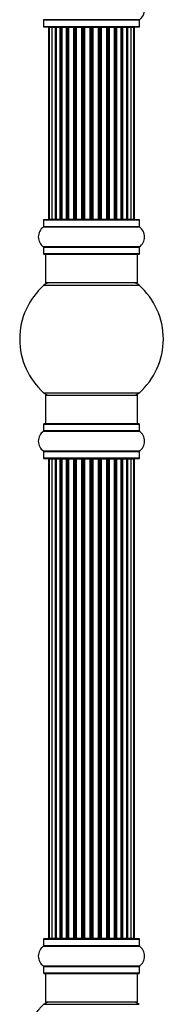
# Model space of a CAD drawing. Units: millimetres. Extents: x 0 to 1498, y 0 to 3417.
# Drawn here: x 1394 to 1444, y 2483 to 2825 of the extents above; entities that cross this region are included whole.
import ezdxf

# ---------------------------------------------------------------- set-up
doc = ezdxf.new("R2010")
doc.units = ezdxf.units.MM
doc.layers.add('DV3_Défaut', color=7, linetype='Continuous')
doc.layers.add('Défaut', color=7, linetype='Continuous')

# ---------------------------------------------------------------- blocks, each defined once
blk = doc.blocks.new('SE2')
at = {"layer": 'DV3_Défaut', "color": 7, "linetype": 'Continuous'}
for p, q in [((1436, 2825.47), (1402.62, 2825.47)), ((1402.66, 2825.39), (1435.96, 2825.39)), ((1402.66, 2825.39), (1402.66, 2823.04)), ((1435.96, 2823.04), (1435.96, 2825.39)), ((1435.96, 2823.04), (1402.66, 2823.04)), ((1402.76, 2822.94), (1435.86, 2822.94)), ((1404.62, 2822.74), (1404.31, 2822.74)), ((1404.31, 2822.74), (1404.31, 2756.14)), ((1405.52, 2822.74), (1404.62, 2822.74)), ((1404.62, 2822.74), (1404.62, 2756.14)), ((1406.81, 2822.74), (1405.52, 2822.74)), ((1405.52, 2822.74), (1405.52, 2756.14)), ((1406.81, 2756.14), (1406.81, 2822.74)), ((1406.81, 2822.74), (1406.98, 2822.74)), ((1408.46, 2822.74), (1406.98, 2822.74)), ((1406.98, 2822.74), (1406.98, 2756.14)), ((1408.46, 2756.14), (1408.46, 2822.74)), ((1408.46, 2822.74), (1408.71, 2822.74)), ((1408.71, 2822.74), (1408.71, 2756.14)), ((1408.94, 2822.74), (1408.71, 2822.74)), ((1410.6, 2822.74), (1408.94, 2822.74)), ((1408.94, 2822.74), (1408.94, 2756.14)), ((1410.6, 2756.14), (1410.6, 2822.74)), ((1410.6, 2822.74), (1410.85, 2822.74)), ((1410.85, 2822.74), (1410.85, 2756.14)), ((1411.32, 2822.74), (1410.85, 2822.74)), ((1413.11, 2822.74), (1411.31, 2822.74)), ((1411.31, 2822.74), (1411.31, 2756.14)), ((1413.11, 2756.14), (1413.11, 2822.74)), ((1413.11, 2822.74), (1413.35, 2822.74)), ((1413.35, 2822.74), (1413.35, 2756.14)), ((1413.88, 2822.74), (1413.35, 2822.74)), ((1413.88, 2756.14), (1413.88, 2822.74)), ((1413.88, 2822.74), (1413.98, 2822.74)), ((1415.89, 2822.74), (1413.98, 2822.74)), ((1413.98, 2822.74), (1413.98, 2756.14)), ((1415.89, 2756.14), (1415.89, 2822.74)), ((1415.89, 2822.74), (1416.11, 2822.74)), ((1416.11, 2822.74), (1416.11, 2756.14)), ((1416.68, 2822.74), (1416.11, 2822.74)), ((1416.68, 2756.14), (1416.68, 2822.74)), ((1416.68, 2822.74), (1416.85, 2822.74)), ((1416.85, 2822.74), (1416.85, 2756.14)), ((1418.82, 2822.74), (1416.85, 2822.74)), ((1418.82, 2756.14), (1418.82, 2822.74)), ((1418.82, 2822.74), (1419.02, 2822.74)), ((1419.02, 2822.74), (1419.02, 2756.14)), ((1419.6, 2822.74), (1419.02, 2822.74)), ((1419.6, 2756.14), (1419.6, 2822.74)), ((1419.6, 2822.74), (1419.8, 2822.74)), ((1419.8, 2822.74), (1419.8, 2756.14)), ((1421.77, 2822.74), (1419.8, 2822.74)), ((1421.77, 2756.14), (1421.77, 2822.74)), ((1421.77, 2822.74), (1421.93, 2822.74)), ((1421.93, 2822.74), (1421.93, 2756.14)), ((1422.5, 2822.74), (1421.93, 2822.74)), ((1422.5, 2756.14), (1422.5, 2822.74)), ((1422.5, 2822.74), (1422.73, 2822.74)), ((1422.73, 2822.74), (1422.73, 2756.14)), ((1424.64, 2822.74), (1422.73, 2822.74)), ((1424.64, 2822.74), (1424.74, 2822.74)), ((1424.64, 2756.14), (1424.64, 2822.74)), ((1424.74, 2822.74), (1424.74, 2756.14)), ((1425.27, 2822.74), (1424.74, 2822.74)), ((1425.27, 2756.14), (1425.27, 2822.74)), ((1425.27, 2822.74), (1425.51, 2822.74)), ((1425.51, 2822.74), (1425.51, 2756.14)), ((1427.31, 2822.74), (1425.51, 2822.74)), ((1427.77, 2822.74), (1427.3, 2822.74)), ((1427.31, 2756.14), (1427.31, 2822.74)), ((1427.77, 2756.14), (1427.77, 2822.74)), ((1427.77, 2822.74), (1428.02, 2822.74)), ((1428.02, 2822.74), (1428.02, 2756.14)), ((1429.68, 2822.74), (1428.02, 2822.74)), ((1429.91, 2822.74), (1429.68, 2822.74)), ((1429.68, 2756.14), (1429.68, 2822.74)), ((1429.91, 2756.14), (1429.91, 2822.74)), ((1429.91, 2822.74), (1430.15, 2822.74)), ((1430.15, 2822.74), (1430.15, 2756.14)), ((1431.64, 2822.74), (1430.15, 2822.74)), ((1431.64, 2822.74), (1431.81, 2822.74)), ((1431.64, 2756.14), (1431.64, 2822.74)), ((1431.81, 2822.74), (1431.81, 2756.14)), ((1433.1, 2822.74), (1431.81, 2822.74)), ((1434, 2822.74), (1433.1, 2822.74)), ((1433.1, 2756.14), (1433.1, 2822.74)), ((1434, 2822.74), (1434.31, 2822.74)), ((1434, 2756.14), (1434, 2822.74)), ((1434.31, 2756.14), (1434.31, 2822.74)), ((1402.66, 2755.84), (1435.96, 2755.84)), ((1402.66, 2755.84), (1402.66, 2753.49)), ((1435.86, 2755.94), (1402.76, 2755.94)), ((1404.62, 2756.14), (1404.31, 2756.14)), ((1404.62, 2756.14), (1405.52, 2756.14)), ((1405.52, 2756.14), (1406.81, 2756.14)), ((1406.98, 2756.14), (1406.81, 2756.14)), ((1406.98, 2756.14), (1408.46, 2756.14)), ((1408.71, 2756.14), (1408.46, 2756.14)), ((1408.71, 2756.14), (1408.94, 2756.14)), ((1408.94, 2756.14), (1410.6, 2756.14)), ((1410.85, 2756.14), (1410.6, 2756.14)), ((1410.85, 2756.14), (1411.32, 2756.14)), ((1411.31, 2756.14), (1413.11, 2756.14)), ((1413.35, 2756.14), (1413.11, 2756.14)), ((1413.35, 2756.14), (1413.88, 2756.14)), ((1413.98, 2756.14), (1413.88, 2756.14)), ((1413.98, 2756.14), (1415.89, 2756.14)), ((1416.11, 2756.14), (1415.89, 2756.14)), ((1416.11, 2756.14), (1416.68, 2756.14)), ((1416.85, 2756.14), (1416.68, 2756.14)), ((1416.85, 2756.14), (1418.82, 2756.14)), ((1419.02, 2756.14), (1418.82, 2756.14)), ((1419.02, 2756.14), (1419.6, 2756.14)), ((1419.8, 2756.14), (1419.6, 2756.14)), ((1419.8, 2756.14), (1421.77, 2756.14)), ((1421.93, 2756.14), (1421.77, 2756.14)), ((1421.93, 2756.14), (1422.5, 2756.14)), ((1422.73, 2756.14), (1422.5, 2756.14)), ((1422.73, 2756.14), (1424.64, 2756.14)), ((1424.74, 2756.14), (1424.64, 2756.14)), ((1424.74, 2756.14), (1425.27, 2756.14)), ((1425.51, 2756.14), (1425.27, 2756.14)), ((1425.51, 2756.14), (1427.31, 2756.14)), ((1427.3, 2756.14), (1427.77, 2756.14)), ((1428.02, 2756.14), (1427.77, 2756.14)), ((1428.02, 2756.14), (1429.68, 2756.14)), ((1429.68, 2756.14), (1429.91, 2756.14)), ((1430.15, 2756.14), (1429.91, 2756.14)), ((1430.15, 2756.14), (1431.64, 2756.14)), ((1431.81, 2756.14), (1431.64, 2756.14)), ((1431.81, 2756.14), (1433.1, 2756.14)), ((1433.1, 2756.14), (1434, 2756.14)), ((1434, 2756.14), (1434.31, 2756.14)), ((1435.96, 2753.49), (1435.96, 2755.84)), ((1402.62, 2753.41), (1436, 2753.41)), ((1435.96, 2753.49), (1402.66, 2753.49)), ((1436, 2746.47), (1402.62, 2746.47)), ((1402.66, 2746.39), (1435.96, 2746.39)), ((1402.66, 2746.39), (1402.66, 2744.04)), ((1435.96, 2744.04), (1435.96, 2746.39)), ((1435.96, 2744.04), (1402.66, 2744.04)), ((1402.76, 2743.94), (1435.86, 2743.94)), ((1403.31, 2743.94), (1403.31, 2733.94)), ((1435.31, 2733.94), (1435.31, 2743.94)), ((1402.77, 2733.19), (1435.85, 2733.19)), ((1435.31, 2733.94), (1403.31, 2733.94)), ((1435.85, 2695.69), (1402.77, 2695.69)), ((1403.31, 2694.94), (1435.31, 2694.94)), ((1403.31, 2694.94), (1403.31, 2684.94)), ((1435.31, 2684.94), (1435.31, 2694.94)), ((1402.66, 2684.84), (1435.96, 2684.84)), ((1402.66, 2684.84), (1402.66, 2682.49)), ((1435.86, 2684.94), (1402.76, 2684.94)), ((1435.96, 2682.49), (1435.96, 2684.84)), ((1402.62, 2682.41), (1436, 2682.41)), ((1435.96, 2682.49), (1402.66, 2682.49)), ((1436, 2675.47), (1402.62, 2675.47)), ((1402.66, 2675.39), (1435.96, 2675.39)), ((1402.66, 2675.39), (1402.66, 2673.04)), ((1435.96, 2673.04), (1435.96, 2675.39)), ((1435.96, 2673.04), (1402.66, 2673.04)), ((1402.76, 2672.94), (1435.86, 2672.94)), ((1404.62, 2672.74), (1404.31, 2672.74)), ((1404.31, 2672.74), (1404.31, 2506.14)), ((1405.52, 2672.74), (1404.62, 2672.74)), ((1404.62, 2672.74), (1404.62, 2506.14)), ((1406.81, 2672.74), (1405.52, 2672.74)), ((1405.52, 2672.74), (1405.52, 2506.14)), ((1406.81, 2506.14), (1406.81, 2672.74)), ((1406.81, 2672.74), (1406.98, 2672.74)), ((1408.46, 2672.74), (1406.98, 2672.74)), ((1406.98, 2672.74), (1406.98, 2506.14)), ((1408.46, 2506.14), (1408.46, 2672.74)), ((1408.46, 2672.74), (1408.71, 2672.74)), ((1408.71, 2672.74), (1408.71, 2506.14)), ((1408.94, 2672.74), (1408.71, 2672.74)), ((1410.6, 2672.74), (1408.94, 2672.74)), ((1408.94, 2672.74), (1408.94, 2506.14)), ((1410.6, 2506.14), (1410.6, 2672.74)), ((1410.6, 2672.74), (1410.85, 2672.74)), ((1410.85, 2672.74), (1410.85, 2506.14)), ((1411.32, 2672.74), (1410.85, 2672.74)), ((1413.11, 2672.74), (1411.31, 2672.74)), ((1411.31, 2672.74), (1411.31, 2506.14)), ((1413.11, 2506.14), (1413.11, 2672.74)), ((1413.11, 2672.74), (1413.35, 2672.74)), ((1413.35, 2672.74), (1413.35, 2506.14)), ((1413.88, 2672.74), (1413.35, 2672.74)), ((1413.88, 2506.14), (1413.88, 2672.74)), ((1413.88, 2672.74), (1413.98, 2672.74)), ((1415.89, 2672.74), (1413.98, 2672.74)), ((1413.98, 2672.74), (1413.98, 2506.14)), ((1415.89, 2506.14), (1415.89, 2672.74)), ((1415.89, 2672.74), (1416.11, 2672.74)), ((1416.11, 2672.74), (1416.11, 2506.14)), ((1416.68, 2672.74), (1416.11, 2672.74)), ((1416.68, 2506.14), (1416.68, 2672.74)), ((1416.68, 2672.74), (1416.85, 2672.74)), ((1416.85, 2672.74), (1416.85, 2506.14)), ((1418.82, 2672.74), (1416.85, 2672.74)), ((1418.82, 2506.14), (1418.82, 2672.74)), ((1418.82, 2672.74), (1419.02, 2672.74)), ((1419.02, 2672.74), (1419.02, 2506.14)), ((1419.6, 2672.74), (1419.02, 2672.74)), ((1419.6, 2506.14), (1419.6, 2672.74)), ((1419.6, 2672.74), (1419.8, 2672.74)), ((1419.8, 2672.74), (1419.8, 2506.14)), ((1421.77, 2672.74), (1419.8, 2672.74)), ((1421.77, 2506.14), (1421.77, 2672.74)), ((1421.77, 2672.74), (1421.93, 2672.74)), ((1421.93, 2672.74), (1421.93, 2506.14)), ((1422.5, 2672.74), (1421.93, 2672.74)), ((1422.5, 2506.14), (1422.5, 2672.74)), ((1422.5, 2672.74), (1422.73, 2672.74)), ((1422.73, 2672.74), (1422.73, 2506.14)), ((1424.64, 2672.74), (1422.73, 2672.74)), ((1424.64, 2672.74), (1424.74, 2672.74)), ((1424.64, 2506.14), (1424.64, 2672.74)), ((1424.74, 2672.74), (1424.74, 2506.14)), ((1425.27, 2672.74), (1424.74, 2672.74)), ((1425.27, 2506.14), (1425.27, 2672.74)), ((1425.27, 2672.74), (1425.51, 2672.74)), ((1425.51, 2672.74), (1425.51, 2506.14)), ((1427.31, 2672.74), (1425.51, 2672.74)), ((1427.77, 2672.74), (1427.3, 2672.74)), ((1427.31, 2506.14), (1427.31, 2672.74)), ((1427.77, 2506.14), (1427.77, 2672.74)), ((1427.77, 2672.74), (1428.02, 2672.74)), ((1428.02, 2672.74), (1428.02, 2506.14)), ((1429.68, 2672.74), (1428.02, 2672.74)), ((1429.91, 2672.74), (1429.68, 2672.74)), ((1429.68, 2506.14), (1429.68, 2672.74)), ((1429.91, 2506.14), (1429.91, 2672.74)), ((1429.91, 2672.74), (1430.15, 2672.74)), ((1430.15, 2672.74), (1430.15, 2506.14)), ((1431.64, 2672.74), (1430.15, 2672.74)), ((1431.64, 2672.74), (1431.81, 2672.74)), ((1431.64, 2506.14), (1431.64, 2672.74)), ((1431.81, 2672.74), (1431.81, 2506.14)), ((1433.1, 2672.74), (1431.81, 2672.74)), ((1434, 2672.74), (1433.1, 2672.74)), ((1433.1, 2506.14), (1433.1, 2672.74)), ((1434.31, 2672.74), (1434, 2672.74)), ((1434, 2506.14), (1434, 2672.74)), ((1434.31, 2506.14), (1434.31, 2672.74)), ((1402.66, 2505.84), (1435.96, 2505.84)), ((1402.66, 2505.84), (1402.66, 2503.49)), ((1435.86, 2505.94), (1402.76, 2505.94)), ((1404.31, 2506.14), (1404.62, 2506.14)), ((1404.62, 2506.14), (1405.52, 2506.14)), ((1405.52, 2506.14), (1406.81, 2506.14)), ((1406.98, 2506.14), (1406.81, 2506.14)), ((1406.98, 2506.14), (1408.46, 2506.14)), ((1408.71, 2506.14), (1408.46, 2506.14)), ((1408.71, 2506.14), (1408.94, 2506.14)), ((1408.94, 2506.14), (1410.6, 2506.14)), ((1410.85, 2506.14), (1410.6, 2506.14)), ((1410.85, 2506.14), (1411.32, 2506.14)), ((1411.31, 2506.14), (1413.11, 2506.14)), ((1413.35, 2506.14), (1413.11, 2506.14)), ((1413.35, 2506.14), (1413.88, 2506.14)), ((1413.98, 2506.14), (1413.88, 2506.14)), ((1413.98, 2506.14), (1415.89, 2506.14)), ((1416.11, 2506.14), (1415.89, 2506.14)), ((1416.11, 2506.14), (1416.68, 2506.14)), ((1416.85, 2506.14), (1416.68, 2506.14)), ((1416.85, 2506.14), (1418.82, 2506.14)), ((1419.02, 2506.14), (1418.82, 2506.14)), ((1419.02, 2506.14), (1419.6, 2506.14)), ((1419.8, 2506.14), (1419.6, 2506.14)), ((1419.8, 2506.14), (1421.77, 2506.14)), ((1421.93, 2506.14), (1421.77, 2506.14)), ((1421.93, 2506.14), (1422.5, 2506.14)), ((1422.73, 2506.14), (1422.5, 2506.14)), ((1422.73, 2506.14), (1424.64, 2506.14)), ((1424.74, 2506.14), (1424.64, 2506.14)), ((1424.74, 2506.14), (1425.27, 2506.14)), ((1425.51, 2506.14), (1425.27, 2506.14)), ((1425.51, 2506.14), (1427.31, 2506.14)), ((1427.3, 2506.14), (1427.77, 2506.14)), ((1428.02, 2506.14), (1427.77, 2506.14)), ((1428.02, 2506.14), (1429.68, 2506.14)), ((1429.68, 2506.14), (1429.91, 2506.14)), ((1430.15, 2506.14), (1429.91, 2506.14)), ((1430.15, 2506.14), (1431.64, 2506.14)), ((1431.81, 2506.14), (1431.64, 2506.14)), ((1431.81, 2506.14), (1433.1, 2506.14)), ((1433.1, 2506.14), (1434, 2506.14)), ((1434.31, 2506.14), (1434, 2506.14)), ((1435.96, 2503.49), (1435.96, 2505.84)), ((1402.62, 2503.41), (1436, 2503.41)), ((1435.96, 2503.49), (1402.66, 2503.49)), ((1436, 2496.47), (1402.62, 2496.47)), ((1402.66, 2496.39), (1435.96, 2496.39)), ((1402.66, 2496.39), (1402.66, 2494.04)), ((1435.96, 2494.04), (1435.96, 2496.39)), ((1435.96, 2494.04), (1402.66, 2494.04)), ((1402.76, 2493.94), (1435.86, 2493.94)), ((1403.31, 2493.94), (1403.31, 2483.94)), ((1435.31, 2483.94), (1435.31, 2493.94)), ((1402.77, 2483.19), (1435.85, 2483.19)), ((1435.31, 2483.94), (1403.31, 2483.94))]:
    blk.add_line(p, q, dxfattribs=at)
for centre, radius, start, end in [((1433.57, 2828.94), 4.24, 304.9821, 55.0179), ((1402.56, 2825.39), 0.1, 0, 55.0179), ((1436.06, 2825.39), 0.1, 124.9821, 180), ((1402.76, 2823.04), 0.1, 180, 270), ((1404.51, 2822.74), 0.2, 90, 180), ((1404.82, 2822.74), 0.2, 90, 180), ((1405.72, 2822.74), 0.2, 90, 180), ((1407.18, 2822.74), 0.2, 90, 180), ((1409.14, 2822.74), 0.2, 90, 180), ((1411.51, 2822.74), 0.2, 90, 180), ((1414.18, 2822.74), 0.2, 90, 180), ((1424.44, 2822.74), 0.2, 0, 90), ((1427.11, 2822.74), 0.2, 0, 90), ((1429.48, 2822.74), 0.2, 0, 90), ((1431.44, 2822.74), 0.2, 0, 90), ((1432.9, 2822.74), 0.2, 0, 90), ((1433.8, 2822.74), 0.2, 0, 90), ((1434.11, 2822.74), 0.2, 0, 90), ((1435.86, 2823.04), 0.1, 270, 0), ((1402.76, 2755.84), 0.1, 90, 180), ((1404.51, 2756.14), 0.2, 180, 270), ((1404.82, 2756.14), 0.2, 180, 270), ((1405.72, 2756.14), 0.2, 180, 270), ((1407.18, 2756.14), 0.2, 180, 270), ((1409.14, 2756.14), 0.2, 180, 270), ((1411.51, 2756.14), 0.2, 180, 270), ((1414.18, 2756.14), 0.2, 180, 270), ((1424.44, 2756.14), 0.2, 270, 0), ((1427.11, 2756.14), 0.2, 270, 0), ((1429.48, 2756.14), 0.2, 270, 0), ((1431.44, 2756.14), 0.2, 270, 0), ((1432.9, 2756.14), 0.2, 270, 0), ((1433.8, 2756.14), 0.2, 270, 0), ((1434.11, 2756.14), 0.2, 270, 0), ((1435.86, 2755.84), 0.1, 0, 90), ((1405.04, 2749.94), 4.24, 124.9821, 235.0179), ((1402.56, 2753.49), 0.1, 304.9821, 0), ((1436.06, 2753.49), 0.1, 180, 235.0179), ((1433.57, 2749.94), 4.24, 304.9821, 55.0179), ((1402.56, 2746.39), 0.1, 0, 55.0179), ((1436.06, 2746.39), 0.1, 124.9821, 180), ((1402.76, 2744.04), 0.1, 180, 270), ((1435.86, 2744.04), 0.1, 270, 0), ((1419.31, 2714.44), 25, 131.4096, 228.5904), ((1404.76, 2730.94), 3, 90, 131.4096), ((1433.86, 2730.94), 3, 48.5904, 90), ((1419.31, 2714.44), 25, 311.4096, 48.5904), ((1404.76, 2697.94), 3, 228.5904, 270), ((1433.86, 2697.94), 3, 270, 311.4096), ((1402.76, 2684.84), 0.1, 90, 180), ((1435.86, 2684.84), 0.1, 0, 90), ((1405.04, 2678.94), 4.24, 124.9821, 235.0179), ((1402.56, 2682.49), 0.1, 304.9821, 0), ((1436.06, 2682.49), 0.1, 180, 235.0179), ((1433.57, 2678.94), 4.24, 304.9821, 55.0179), ((1402.56, 2675.39), 0.1, 0, 55.0179), ((1436.06, 2675.39), 0.1, 124.9821, 180), ((1402.76, 2673.04), 0.1, 180, 270), ((1404.51, 2672.74), 0.2, 90, 180), ((1404.82, 2672.74), 0.2, 90, 180), ((1405.72, 2672.74), 0.2, 90, 180), ((1407.18, 2672.74), 0.2, 90, 180), ((1409.14, 2672.74), 0.2, 90, 180), ((1411.51, 2672.74), 0.2, 90, 180), ((1414.18, 2672.74), 0.2, 90, 180), ((1424.44, 2672.74), 0.2, 0, 90), ((1427.11, 2672.74), 0.2, 0, 90), ((1429.48, 2672.74), 0.2, 0, 90), ((1431.44, 2672.74), 0.2, 0, 90), ((1432.9, 2672.74), 0.2, 0, 90), ((1433.8, 2672.74), 0.2, 0, 90), ((1434.11, 2672.74), 0.2, 0, 90), ((1435.86, 2673.04), 0.1, 270, 0), ((1402.76, 2505.84), 0.1, 90, 180), ((1404.51, 2506.14), 0.2, 180, 270), ((1404.82, 2506.14), 0.2, 180, 270), ((1405.72, 2506.14), 0.2, 180, 270), ((1407.18, 2506.14), 0.2, 180, 270), ((1409.14, 2506.14), 0.2, 180, 270), ((1411.51, 2506.14), 0.2, 180, 270), ((1414.18, 2506.14), 0.2, 180, 270), ((1424.44, 2506.14), 0.2, 270, 0), ((1427.11, 2506.14), 0.2, 270, 0), ((1429.48, 2506.14), 0.2, 270, 0), ((1431.44, 2506.14), 0.2, 270, 0), ((1432.9, 2506.14), 0.2, 270, 0), ((1433.8, 2506.14), 0.2, 270, 0), ((1434.11, 2506.14), 0.2, 270, 0), ((1435.86, 2505.84), 0.1, 0, 90), ((1405.04, 2499.94), 4.24, 124.9821, 235.0179), ((1402.56, 2503.49), 0.1, 304.9821, 0), ((1436.06, 2503.49), 0.1, 180, 235.0179), ((1433.57, 2499.94), 4.24, 304.9821, 55.0179), ((1402.56, 2496.39), 0.1, 0, 55.0179), ((1436.06, 2496.39), 0.1, 124.9821, 180), ((1402.76, 2494.04), 0.1, 180, 270), ((1435.86, 2494.04), 0.1, 270, 0), ((1419.31, 2464.44), 25, 131.4096, 228.5904), ((1404.76, 2480.94), 3, 90, 131.4096), ((1433.86, 2480.94), 3, 48.5904, 90)]:
    blk.add_arc(centre, radius, start, end, dxfattribs=at)
for centre, ratio, start_param, end_param in [((1405.68, 2822.74), 0.084013, 6.110654, 6.283185), ((1406.75, 2822.74), 0.289353, 4.712389, 6.283185), ((1408.37, 2822.74), 0.482048, 4.712389, 6.283185), ((1408.86, 2822.74), 0.756886, 0, 1.570796), ((1410.46, 2822.74), 0.653675, 4.712389, 6.283185), ((1410.97, 2822.74), 0.604466, 0, 1.570796), ((1411.43, 2822.74), 0.570851, 0, 1.133115), ((1412.95, 2822.74), 0.796733, 4.712389, 6.283185), ((1413.44, 2822.74), 0.425628, 0, 1.570796), ((1413.96, 2822.74), 0.38767, 0, 1.570796), ((1415.71, 2822.74), 0.90497, 4.712389, 6.283185), ((1416.16, 2822.74), 0.228188, 0, 1.570796), ((1416.72, 2822.74), 0.187545, 0, 1.570796), ((1417.05, 2822.74), 0.999788, 0, 1.570796), ((1418.62, 2822.74), 0.973656, 4.712389, 6.283185), ((1419.02, 2822.74), 0.020775, 0, 1.570796), ((1419.6, 2822.74), 0.020775, 4.712389, 6.283185), ((1419.99, 2822.74), 0.973656, 0, 1.570796), ((1421.57, 2822.74), 0.999788, 4.712389, 6.283185), ((1421.9, 2822.74), 0.187545, 4.712389, 6.283183), ((1422.46, 2822.74), 0.228188, 4.712389, 6.283185), ((1422.91, 2822.74), 0.90497, 0, 1.570796), ((1424.66, 2822.74), 0.38767, 4.712389, 6.283185), ((1425.18, 2822.74), 0.425628, 4.712389, 6.283185), ((1425.67, 2822.74), 0.796733, 0, 1.570796), ((1427.19, 2822.74), 0.570851, 5.150071, 6.283185), ((1427.65, 2822.74), 0.604466, 4.712389, 6.283185), ((1428.15, 2822.74), 0.653675, 0, 1.570796), ((1429.75, 2822.74), 0.756886, 4.712389, 6.283185), ((1430.25, 2822.74), 0.482048, 0, 1.570796), ((1431.87, 2822.74), 0.289353, 0, 1.570796), ((1432.94, 2822.74), 0.084013, 0, 0.172531), ((1405.68, 2756.14), 0.084013, 3.141594, 3.314124), ((1406.75, 2756.14), 0.289353, 3.141593, 4.712389), ((1408.37, 2756.14), 0.482048, 3.141593, 4.712389), ((1408.86, 2756.14), 0.756886, 1.570796, 3.141593), ((1410.46, 2756.14), 0.653675, 3.141593, 4.712389), ((1410.97, 2756.14), 0.604466, 1.570796, 3.141593), ((1411.43, 2756.14), 0.570851, 2.008478, 3.141593), ((1412.95, 2756.14), 0.796733, 3.141593, 4.712389), ((1413.44, 2756.14), 0.425628, 1.570796, 3.141593), ((1413.96, 2756.14), 0.38767, 1.570796, 3.141593), ((1415.71, 2756.14), 0.90497, 3.141593, 4.712389), ((1416.16, 2756.14), 0.228188, 1.570796, 3.141594), ((1416.72, 2756.14), 0.187545, 1.570796, 3.141593), ((1417.05, 2756.14), 0.999788, 1.570796, 3.141593), ((1418.62, 2756.14), 0.973656, 3.141593, 4.712389), ((1419.02, 2756.14), 0.020775, 1.570796, 3.141593), ((1419.6, 2756.14), 0.020775, 3.141593, 4.712389), ((1419.99, 2756.14), 0.973656, 1.570796, 3.141593), ((1421.57, 2756.14), 0.999788, 3.141593, 4.712389), ((1421.9, 2756.14), 0.187545, 3.141593, 4.712389), ((1422.46, 2756.14), 0.228188, 3.141591, 4.712389), ((1422.91, 2756.14), 0.90497, 1.570796, 3.141593), ((1424.66, 2756.14), 0.38767, 3.141593, 4.712389), ((1425.18, 2756.14), 0.425628, 3.141593, 4.712389), ((1425.67, 2756.14), 0.796733, 1.570796, 3.141593), ((1427.19, 2756.14), 0.570851, 3.141593, 4.274707), ((1427.65, 2756.14), 0.604466, 3.141593, 4.712389), ((1428.15, 2756.14), 0.653675, 1.570796, 3.141593), ((1429.75, 2756.14), 0.756886, 3.141593, 4.712389), ((1430.25, 2756.14), 0.482048, 1.570796, 3.141593), ((1431.87, 2756.14), 0.289353, 1.570796, 3.141593), ((1432.94, 2756.14), 0.084013, 2.969061, 3.141593), ((1405.68, 2672.74), 0.084013, 6.110654, 6.283185), ((1406.75, 2672.74), 0.289353, 4.712389, 6.283185), ((1408.37, 2672.74), 0.482048, 4.712389, 6.283185), ((1408.86, 2672.74), 0.756886, 0, 1.570796), ((1410.46, 2672.74), 0.653675, 4.712389, 6.283185), ((1410.97, 2672.74), 0.604466, 0, 1.570796), ((1411.43, 2672.74), 0.570851, 0, 1.133115), ((1412.95, 2672.74), 0.796733, 4.712389, 6.283185), ((1413.44, 2672.74), 0.425628, 0, 1.570796), ((1413.96, 2672.74), 0.38767, 0, 1.570796), ((1415.71, 2672.74), 0.90497, 4.712389, 6.283185), ((1416.16, 2672.74), 0.228188, 0, 1.570796), ((1416.72, 2672.74), 0.187545, 0, 1.570796), ((1417.05, 2672.74), 0.999788, 0, 1.570796), ((1418.62, 2672.74), 0.973656, 4.712389, 6.283185), ((1419.02, 2672.74), 0.020775, 0, 1.570796), ((1419.6, 2672.74), 0.020775, 4.712389, 6.283185), ((1419.99, 2672.74), 0.973656, 0, 1.570796), ((1421.57, 2672.74), 0.999788, 4.712389, 6.283185), ((1421.9, 2672.74), 0.187545, 4.712389, 6.283185), ((1422.46, 2672.74), 0.228188, 4.712389, 6.283185), ((1422.91, 2672.74), 0.90497, 0, 1.570796), ((1424.66, 2672.74), 0.38767, 4.712389, 6.283185), ((1425.18, 2672.74), 0.425628, 4.712389, 6.283185), ((1425.67, 2672.74), 0.796733, 0, 1.570796), ((1427.19, 2672.74), 0.570851, 5.150071, 6.283185), ((1427.65, 2672.74), 0.604466, 4.712389, 6.283185), ((1428.15, 2672.74), 0.653675, 0, 1.570796), ((1429.75, 2672.74), 0.756886, 4.712389, 6.283185), ((1430.25, 2672.74), 0.482048, 0, 1.570796), ((1431.87, 2672.74), 0.289353, 0, 1.570796), ((1432.94, 2672.74), 0.084013, 0, 0.172531), ((1405.68, 2506.14), 0.084013, 3.141595, 3.314124), ((1406.75, 2506.14), 0.289353, 3.141595, 4.712389), ((1408.37, 2506.14), 0.482048, 3.141593, 4.712389), ((1408.86, 2506.14), 0.756886, 1.570796, 3.14159), ((1410.46, 2506.14), 0.653675, 3.141595, 4.712389), ((1410.97, 2506.14), 0.604466, 1.570796, 3.141593), ((1411.43, 2506.14), 0.570851, 2.008478, 3.141593), ((1412.95, 2506.14), 0.796733, 3.141593, 4.712389), ((1413.44, 2506.14), 0.425628, 1.570796, 3.141593), ((1413.96, 2506.14), 0.38767, 1.570796, 3.141593), ((1415.71, 2506.14), 0.90497, 3.141593, 4.712389), ((1416.16, 2506.14), 0.228188, 1.570796, 3.141593), ((1416.72, 2506.14), 0.187545, 1.570796, 3.141593), ((1417.05, 2506.14), 0.999788, 1.570796, 3.141593), ((1418.62, 2506.14), 0.973656, 3.141593, 4.712389), ((1419.02, 2506.14), 0.020775, 1.570796, 3.141593), ((1419.6, 2506.14), 0.020775, 3.141593, 4.712389), ((1419.99, 2506.14), 0.973656, 1.570796, 3.141593), ((1421.57, 2506.14), 0.999788, 3.141593, 4.712389), ((1421.9, 2506.14), 0.187545, 3.141593, 4.712389), ((1422.46, 2506.14), 0.228188, 3.141593, 4.712389), ((1422.91, 2506.14), 0.90497, 1.570796, 3.141591), ((1424.66, 2506.14), 0.38767, 3.141593, 4.712389), ((1425.18, 2506.14), 0.425628, 3.141593, 4.712389), ((1425.67, 2506.14), 0.796733, 1.570796, 3.141593), ((1427.19, 2506.14), 0.570851, 3.141593, 4.274707), ((1427.65, 2506.14), 0.604466, 3.141595, 4.712389), ((1428.15, 2506.14), 0.653675, 1.570796, 3.141593), ((1429.75, 2506.14), 0.756886, 3.141595, 4.712389), ((1430.25, 2506.14), 0.482048, 1.570796, 3.141593), ((1431.87, 2506.14), 0.289353, 1.570796, 3.14159), ((1432.94, 2506.14), 0.084013, 2.969061, 3.141593)]:
    blk.add_ellipse(centre, major_axis=(0, 0.2), ratio=ratio, start_param=start_param, end_param=end_param, dxfattribs=at)

msp = doc.modelspace()

# ---------------------------------------------------------------- block references
at = {"layer": 'Défaut'}
msp.add_blockref('SE2', (0, 0), dxfattribs=at)

doc.saveas('drawing.dxf')
